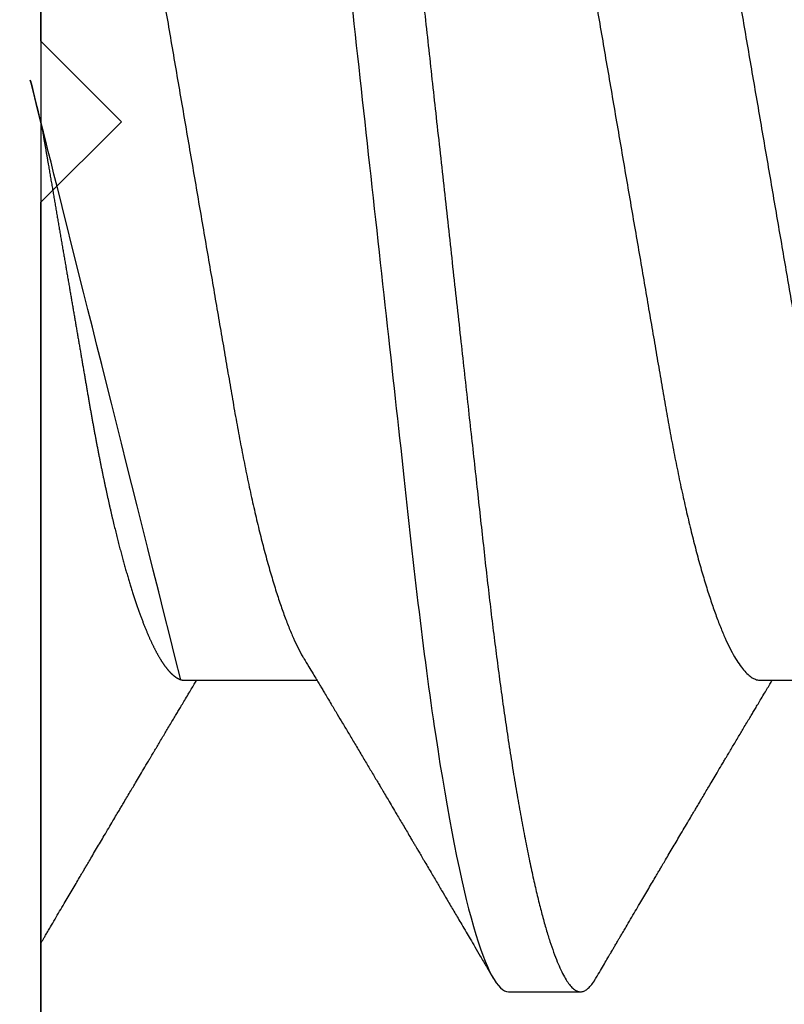
# Model space of a CAD drawing. Units: inches. Extents: x 0 to 310, y 0 to 43.
# Drawn here: x 15 to 15, y 27 to 27 of the extents above; entities that cross this region are included whole.
import ezdxf

# ---------------------------------------------------------------- set-up
doc = ezdxf.new("R2010")
doc.units = ezdxf.units.IN
doc.header["$LTSCALE"] = 0.25
doc.header["$MEASUREMENT"] = 0
doc.layers.add('Arcadia-Profile', color=6, linetype='Continuous')

# ---------------------------------------------------------------- blocks, each defined once
blk = doc.blocks.new('*U11')
at = {"layer": 'Arcadia-Profile'}
for p, q in [((-0.00999999999999801, 0.2159999920800928), (-0.00999999999999801, -0.2159999920800928)), ((0.00785714555799899, -0.06933815189279358), (0.02425351927638175, -0.06933815189279358)), ((0.07928571585439315, -0.06933815189279358), (0.09568208957277591, -0.06933815189279358)), ((0.04803571633181747, -0.1079999960400428), (0.05696429016115445, -0.1079999960400428))]:
    blk.add_line(p, q, dxfattribs=at)
for points, knots in [([(0.01232143033921673, 0.1079999986652354), (0.01361015860300085, 0.1079999986652354), (0.01511237618071704, 0.1053715254112788), (0.01825962491792055, 0.094423276217249), (0.01989587812103011, 0.08611488730034722), (0.02216321565385826, 0.07096988527973025), (0.02288807908088586, 0.0654932640428072), (0.02424236171170335, 0.05407080101675632), (0.02487249979327544, 0.04813669591065661), (0.02699350829428582, 0.02889490678947482), (0.02858363732983094, 0.01446925617900519), (0.03177350862954142, -0.01446925625198503), (0.03336363766474548, -0.02889490685933538), (0.03548464616490321, -0.04813669597277226), (0.03611478424614134, -0.05407080107593742), (0.03746906687759122, -0.0654932640988477), (0.03819393030489238, -0.07096988533352544), (0.04046126783833159, -0.08611488734552353), (0.04209752104156195, -0.09442327625406932), (0.04524476977833558, -0.1053715254296748), (0.0467469873541404, -0.1079999986737405), (0.0480357156186102, -0.1079999986652282)], [0, 0, 0, 0, 0.125, 0.125, 0.2499999999999999, 0.2499999999999999, 0.3124999999999999, 0.3124999999999999, 0.3749999999999999, 0.3749999999999999, 0.4999999999999999, 0.4999999999999999, 0.6249999999999999, 0.6249999999999999, 0.6874999999999999, 0.6874999999999999, 0.7499999999999998, 0.7499999999999998, 0.8749999999999999, 0.8749999999999999, 1, 1, 1, 1]), ([(0.02124999942708428, 0.10799999604005), (0.02138630529040597, 0.1079838469989838), (0.0216602829671011, 0.1079513870838866), (0.02208433069701954, 0.1076870807149959), (0.02251975638951365, 0.1072599659619868), (0.0229666117551055, 0.1066509801168323), (0.02342378833822423, 0.1058616521842737), (0.02388141650442321, 0.1049076592821905), (0.0243379802078465, 0.1038003999392814), (0.02479208639701014, 0.1025512307986958), (0.02525173131594727, 0.1011392536290145), (0.02571588668594416, 0.09956594988477718), (0.02618350551626847, 0.09783364175162745), (0.02665351372057145, 0.09594542089212155), (0.02712480725786293, 0.093905095410868), (0.02759628514058576, 0.09171725137024822), (0.02806683904449869, 0.08938713715065205), (0.02853257902180673, 0.08693527070647633), (0.02899249988736941, 0.08437091423031973), (0.02944562882699131, 0.0817034826981029), (0.02989377231542178, 0.07892463391913651), (0.03034767658743576, 0.07596576701710944), (0.03080586469523539, 0.0728251931191295), (0.03126671747778431, 0.06950282863124357), (0.03171755583363378, 0.06608922988672816), (0.0321574781426861, 0.06259509412626585), (0.03258562142045562, 0.05903113488501788), (0.03299401054306372, 0.05547194624280394), (0.03338470188394638, 0.0519104398895962), (0.03377923334300448, 0.04833577887953311), (0.03418395747359071, 0.04466289005141277), (0.03459925777337247, 0.0408956511179781), (0.03502420130563877, 0.03704040971853573), (0.0354581035428474, 0.0331041052048846), (0.03590010381553199, 0.02909426520375291), (0.03634932762870235, 0.02501891660121203), (0.03680483465894113, 0.02088658456355574), (0.0372628737253855, 0.01673120610767143), (0.03772236800971029, 0.0125627296462838), (0.03818221071033889, 0.008390972233051741), (0.03864415376331465, 0.004200242281783062), (0.03911946740474903, -0.0001118208171391188), (0.03960709232134008, -0.004535514163535481), (0.04010571434613297, -0.009059036440547175), (0.04060170934331353, -0.01355870147311578), (0.04109378655254758, -0.01802283599251098), (0.04158069291309019, -0.02244006781106833), (0.04205215421303166, -0.02671708767650927), (0.04250741925060808, -0.03084733816557161), (0.04294601083142524, -0.03482614450333443), (0.04337610333405451, -0.03872807280595225), (0.04379695736376732, -0.04254584874400535), (0.04420771057912631, -0.04627278180546313), (0.04460806904755898, -0.04990276637241209), (0.04499697958233284, -0.05343869187358763), (0.04538142779059484, -0.0568974624791494), (0.04577856582619688, -0.06029368837535998), (0.04618331978890566, -0.06361366880858554), (0.04659589285176935, -0.06685025797400357), (0.047015143967851, -0.06999648057210806), (0.04744289417956793, -0.07306313831012545), (0.04788997617718138, -0.07612183987882304), (0.04835611296770992, -0.0791544920120657), (0.04884075402776489, -0.08214128603464133), (0.04933102432607583, -0.08499679178812869), (0.04982569678862703, -0.08771212406855966), (0.05032348109798335, -0.09027902625918927), (0.05081356352409472, -0.09264404003785387), (0.05129461132065671, -0.09481118055803961), (0.0517654907310714, -0.09678586028667979), (0.05223457909022855, -0.09860667165303028), (0.05270082714547542, -0.1002701350560855), (0.05316315117673298, -0.1017734851514831), (0.05362050854031963, -0.1031147709552371), (0.05407189488552433, -0.1042928013575732), (0.05451638161574124, -0.10530712808945), (0.05495303166586751, -0.1061581346447156), (0.05537850800252286, -0.1068427945958348), (0.05579219157209891, -0.1073661603146263), (0.0561934121028429, -0.1077338377752284), (0.05658479364654312, -0.1079518374314006), (0.05697435971626774, -0.1080259784360038), (0.05737459479590967, -0.1079433759963635), (0.05779854489721359, -0.1076908017369291), (0.05823428008495313, -0.1072531158917656), (0.05859606853274002, -0.1067837931597282), (0.05881470320337812, -0.1063957241804019), (0.05888180631948003, -0.1062766184699484)], [0, 0, 0, 0, 0.01186026886378209, 0.02383939200484657, 0.03592940621209179, 0.04812182858285797, 0.06040768454804479, 0.07277753282324828, 0.08450867500128494, 0.09629714452432313, 0.1081340563891987, 0.1200103412648622, 0.1319167354299224, 0.1438437948163742, 0.155782002581532, 0.167721784539177, 0.179653565389073, 0.1915678056709343, 0.2032430725817384, 0.214883449582836, 0.2264802512251689, 0.2380250102206107, 0.2504240178743301, 0.2627427141198582, 0.2749714921962536, 0.2871011940898855, 0.2991231444475905, 0.3110291965677086, 0.3221823104405411, 0.3334260136165348, 0.344771855033471, 0.3562129289166882, 0.3677419508747348, 0.3793512554666741, 0.3910328198318297, 0.4027782777006702, 0.4145789798879778, 0.4264260107177378, 0.4380977740962185, 0.4497966013694384, 0.4615135389118481, 0.4732395526357911, 0.4859019536989602, 0.4985529258005846, 0.5111811041574226, 0.5237752449204951, 0.5363243015894992, 0.548817460082492, 0.5605361575911431, 0.5721872974371393, 0.5837626408535214, 0.5952543234882783, 0.6066548365455152, 0.617957066043481, 0.6291542860063535, 0.6403186268178098, 0.6515870150031118, 0.6629559552249396, 0.6742130115986135, 0.6855533153953953, 0.6969695473887114, 0.7084540307157408, 0.7209233227844569, 0.7334525310855621, 0.7460309409614411, 0.758647595336978, 0.7712912939414373, 0.7839507088629788, 0.7958909917541818, 0.8078255252924837, 0.8197447561788969, 0.8316391940455408, 0.8434994837149206, 0.8553164204255055, 0.8670810227017369, 0.8787845430696969, 0.890418527675734, 0.9019748302258731, 0.9132416460761094, 0.924418984528107, 0.9355001849965155, 0.9464789701831166, 0.9583392366033829, 0.9703183597444474, 0.982408375222647, 0.9946007975934131, 1, 1, 1, 1]), ([(-0.009999997517393666, 0.06933815189279358), (-0.00983604034499308, 0.06932317902676743), (-0.009506128526943769, 0.06929305088183213), (-0.008992727653041044, 0.06904767430423675), (-0.00846338920441525, 0.06865047638330424), (-0.007918347672706716, 0.0680835579959691), (-0.00736291955342594, 0.06735296427451942), (-0.006799006213185521, 0.0664599744153378), (-0.006228670016486859, 0.06540842996803065), (-0.005650481722771161, 0.06419422482505865), (-0.005062485591320609, 0.06281053943867221), (-0.004466710641342075, 0.06125741430099652), (-0.003865358345997549, 0.05953632329402581), (-0.003264693564105414, 0.05766412465332849), (-0.002667024211977065, 0.05564840961196182), (-0.002074585159668629, 0.05349782711260076), (-0.001489571047848415, 0.0512219448968807), (-0.0009144849159348212, 0.04883282306244752), (-0.0003512839456831784, 0.04634172626756339), (0.0001982400779674265, 0.04376033442824934), (0.0007327855173784315, 0.04109852510636358), (0.001250981908633264, 0.03836819800531543), (0.001749030958180242, 0.03559205999343362), (0.002231810520484601, 0.03275995805273624), (0.002730472653425409, 0.02986097008452759), (0.003244507450514078, 0.0268655477611901), (0.00377794340057136, 0.02375901428702321), (0.004329174138121061, 0.02054831033600379), (0.004896867715025621, 0.01724185694942548), (0.005475464339589564, 0.01387187116493038), (0.006062955569326789, 0.01045009136876018), (0.006657213574541743, 0.006988890029191452), (0.007256029945956755, 0.003501127237512947), (0.007856709916151061, 2.545640960249784e-06), (0.008456945844368846, -0.003493499355904817), (0.009054473311543632, -0.006973719646623522), (0.009647464996859867, -0.0104275527302633), (0.01023373581442399, -0.01384221426336296), (0.01080776158392283, -0.01718560211372733), (0.01136775745756324, -0.0204471903571104), (0.01191208551831835, -0.02361770718778189), (0.01244263422817227, -0.02670741626661766), (0.01296093446517688, -0.02972777028168849), (0.01346708802974206, -0.03267002745047165), (0.01395696253688072, -0.0355446375234223), (0.01445882840542012, -0.03834416586074241), (0.01497805910443262, -0.041080933689706), (0.01551367793074832, -0.04374897440486336), (0.01606435972209397, -0.04633629020583641), (0.01662794101367027, -0.04882927153497718), (0.01720259387555956, -0.05121673566911511), (0.01778630112107749, -0.05348804859105627), (0.01837741733936937, -0.05563464725398148), (0.01897375520807998, -0.05764703874551458), (0.0195695137086993, -0.05950541574129886), (0.02016243511810956, -0.06120570106953949), (0.02075027632776028, -0.06274359448860167), (0.02133465370697252, -0.06412904314224477), (0.02191663569452018, -0.06534900244781028), (0.0223457664395994, -0.06617282883254916), (0.02257935109706821, -0.0665390163118289), (0.02262120690316749, -0.06660463308774922)], [0, 0, 0, 0, 0.01650998863652694, 0.03322111675449445, 0.05011689783693686, 0.06717951859332175, 0.08438992401122553, 0.1014174096422099, 0.1185479402658882, 0.1357606625264367, 0.1530340748859003, 0.1706996855902523, 0.1883818949677572, 0.2060568699813886, 0.2237008778896226, 0.2412903586204425, 0.2588022778765929, 0.2762142105000568, 0.2934670139485385, 0.3105782232084517, 0.3275284871947766, 0.3442995528845183, 0.3608745226812253, 0.3770440277772963, 0.3933911250321273, 0.4099220621034672, 0.4266204215341954, 0.4438137661159186, 0.4611431942814009, 0.4785877518122416, 0.4961255757421302, 0.5137340376105936, 0.5313899201384096, 0.5490696161599877, 0.5667107619798618, 0.5843282537766598, 0.6018986271805001, 0.6193988265825617, 0.6368063527073518, 0.6537918689459769, 0.6706472904755434, 0.6873538666558926, 0.7038939246281376, 0.720582692728796, 0.7370846907209315, 0.7536938771788576, 0.7705001673998237, 0.7874865314044295, 0.8046346806676863, 0.8219250346783031, 0.8392988648040859, 0.8567723084060154, 0.8743230511482537, 0.8919282456386017, 0.9095644929076753, 0.9268932573131198, 0.944206779466796, 0.9614827570965433, 0.9786991688543647, 0.9961831249201002, 1, 1, 1, 1]), ([(0.06142857277900049, 0.06933815189279358), (0.06159252995140108, 0.06932317902676743), (0.06192244176945039, 0.06929305088183213), (0.06243584264335311, 0.06904767430423675), (0.0629651810919789, 0.06865047638330424), (0.06351022262368744, 0.0680835579959691), (0.06406565074296822, 0.06735296427451942), (0.06462956408320863, 0.0664599744153378), (0.0651999002799073, 0.06540842996803065), (0.065778088573623, 0.06419422482505865), (0.06636608470507355, 0.06281053943867221), (0.06696185965505208, 0.06125741430099652), (0.0675632119503966, 0.05953632329402581), (0.06816387673228874, 0.05766412465332849), (0.06876154608441709, 0.05564840961196182), (0.06935398513672553, 0.05349782711260076), (0.06993899924854574, 0.0512219448968807), (0.07051408538045933, 0.04883282306244752), (0.07107728635071098, 0.04634172626756339), (0.07162681037436158, 0.04376033442824934), (0.07216135581377259, 0.04109852510636358), (0.07267955220502742, 0.03836819800531543), (0.0731776012545744, 0.03559205999343362), (0.07366038081687876, 0.03275995805273624), (0.07415904294981956, 0.02986097008452759), (0.07467307774690823, 0.0268655477611901), (0.07520651369696552, 0.02375901428702321), (0.07575774443451522, 0.02054831033600379), (0.07632543801141978, 0.01724185694942548), (0.07690403463598372, 0.01387187116493038), (0.07749152586572094, 0.01045009136876018), (0.0780857838709359, 0.006988890029191452), (0.07868460024235091, 0.003501127237512947), (0.07928528021254522, 2.545640960249784e-06), (0.079885516140763, -0.003493499355904817), (0.08048304360793779, -0.006973719646623522), (0.08107603529325402, -0.0104275527302633), (0.08166230611081815, -0.01384221426336296), (0.08223633188031698, -0.01718560211372733), (0.0827963277539574, -0.0204471903571104), (0.0833406558147125, -0.02361770718778189), (0.08387120452456642, -0.02670741626661766), (0.08438950476157103, -0.02972777028168849), (0.08489565832613621, -0.03267002745047165), (0.08538553283327488, -0.0355446375234223), (0.08588739870181428, -0.03834416586074241), (0.08640662940082677, -0.041080933689706), (0.08694224822714247, -0.04374897440486336), (0.08749293001848812, -0.04633629020583641), (0.08805651131006442, -0.04882927153497718), (0.08863116417195371, -0.05121673566911511), (0.08921487141747164, -0.05348804859105627), (0.08980598763576353, -0.05563464725398148), (0.09040232550447413, -0.05764703874551458), (0.09099808400509346, -0.05950541574129886), (0.09159100541450371, -0.06120570106953949), (0.09217884662415443, -0.06274359448860167), (0.09276322400336667, -0.06412904314224477), (0.09334520599091434, -0.06534900244781028), (0.09377433673599356, -0.06617282883254916), (0.09400792139346237, -0.0665390163118289), (0.09404977719956165, -0.06660463308774922)], [0, 0, 0, 0, 0.01650998863652694, 0.03322111675449445, 0.05011689783693686, 0.06717951859332175, 0.08438992401122553, 0.1014174096422099, 0.1185479402658882, 0.1357606625264367, 0.1530340748859003, 0.1706996855902523, 0.1883818949677572, 0.2060568699813886, 0.2237008778896226, 0.2412903586204425, 0.2588022778765929, 0.2762142105000568, 0.2934670139485385, 0.3105782232084517, 0.3275284871947766, 0.3442995528845183, 0.3608745226812253, 0.3770440277772963, 0.3933911250321273, 0.4099220621034672, 0.4266204215341954, 0.4438137661159186, 0.4611431942814009, 0.4785877518122416, 0.4961255757421302, 0.5137340376105936, 0.5313899201384096, 0.5490696161599877, 0.5667107619798618, 0.5843282537766598, 0.6018986271805001, 0.6193988265825617, 0.6368063527073518, 0.6537918689459769, 0.6706472904755434, 0.6873538666558926, 0.7038939246281376, 0.720582692728796, 0.7370846907209315, 0.7536938771788576, 0.7705001673998237, 0.7874865314044295, 0.8046346806676863, 0.8219250346783031, 0.8392988648040859, 0.8567723084060154, 0.8743230511482537, 0.8919282456386017, 0.9095644929076753, 0.9268932573131198, 0.944206779466796, 0.9614827570965433, 0.9786991688543647, 0.9961831249201002, 1, 1, 1, 1]), ([(0.04666399552834122, 0.06660714472537421), (0.046700082706991, 0.06655068350184479), (0.04692399207134912, 0.06620035972633076), (0.0473431373006683, 0.06539961468676836), (0.04792084516624584, 0.06419659918466891), (0.04850897353101757, 0.06280988644034835), (0.04910470357021524, 0.06125759071620962), (0.04970607372168345, 0.05953627601896017), (0.05030673917591244, 0.05766413772256129), (0.05090440145199437, 0.05564840593490317), (0.0514968413360144, 0.05349782788152879), (0.05208185905251028, 0.05122194484402343), (0.05265694342698168, 0.04883282293434377), (0.0532201480142156, 0.04634172639459422), (0.05376967278914435, 0.04376033477062435), (0.05430421165679888, 0.04109852481159493), (0.05482240662972515, 0.03836819752384457), (0.05532046748303188, 0.03559206123738079), (0.05580322830805784, 0.03275995694340139), (0.05630189963047627, 0.02986097050922609), (0.05681592968834082, 0.02686554718469836), (0.05734937565770437, 0.02375901509144995), (0.05790059799322123, 0.02054830949636965), (0.0584683019030372, 0.01724185774173037), (0.05904689254044015, 0.01387187087775033), (0.05963438399179921, 0.01045009110061557), (0.0602286471777731, 0.006988890774167089), (0.06082745580138749, 0.003501126923652009), (0.06142813458729535, 2.545514178109443e-06), (0.0620283693860415, -0.003493499806339173), (0.06262590262475598, -0.006973719496656372), (0.063218899321825, -0.01042755175182464), (0.06380515780393736, -0.01384221508121186), (0.06437918755104377, -0.01718560190324325), (0.06493917956145268, -0.02044719098257275), (0.06548351912216432, -0.02361770607162583), (0.06601405273587346, -0.02670741782198149), (0.06653237527525135, -0.02972776843897407), (0.06703850833543612, -0.03267002846273215), (0.0675283888440994, -0.03554463729804525), (0.06803025080940728, -0.03834416634821736), (0.06854949132138444, -0.04108093292118298), (0.06908510160262438, -0.04374897472129646), (0.0696357807837309, -0.04633629101605408), (0.07019938157239025, -0.0488292699679107), (0.07077401249725668, -0.05121673710394248), (0.0713577344977736, -0.05348804692989262), (0.07194884018061387, -0.05563465088078345), (0.07254517853153075, -0.05764702675270428), (0.07314094570474339, -0.05950546082289065), (0.07373385886362627, -0.06120553512585047), (0.07432172445875906, -0.06274421253004903), (0.07490598617385302, -0.06412674675259922), (0.07548843395699478, -0.06535759575724853), (0.07606687697768777, -0.06643032177106534), (0.07663910247199013, -0.06733967026583798), (0.07719922585253869, -0.06807797769128854), (0.0777455798490223, -0.06864742396415835), (0.07827616065267762, -0.06904637956703397), (0.07879075018806603, -0.06929285783363781), (0.07912139728537326, -0.0693231150606195), (0.07928571785957672, -0.06933815189279358)], [0, 0, 0, 0, 0.003291327256385834, 0.02042162954955917, 0.03763412618707691, 0.05490731021586466, 0.0725726835535706, 0.0902546630549918, 0.1079294063575632, 0.1255731771934028, 0.1431624254155592, 0.160674115083258, 0.1780858175449993, 0.1953383947855299, 0.2124493778588684, 0.2293994142084322, 0.2461702582078278, 0.2627450123304834, 0.2789142969315091, 0.295261179826561, 0.3117918983817238, 0.3284900406819007, 0.3456831561606917, 0.363012358971387, 0.3804566840278614, 0.397994276131918, 0.4156025071551745, 0.4332581524488525, 0.4509376128405916, 0.4685785254688608, 0.4861957882345525, 0.503765931296729, 0.5212658936694584, 0.5386731896907737, 0.5556584814043124, 0.5725136837921776, 0.5892200355325586, 0.6057598819340406, 0.6224484225204185, 0.6389502023789115, 0.6555591692863115, 0.6723652408552668, 0.6893513767462986, 0.7064992993346847, 0.723789432191772, 0.7411630251603641, 0.7586362415772803, 0.7761867485019635, 0.7937917102759338, 0.8114277282735034, 0.8287562636165943, 0.8460695530572939, 0.8633453061591848, 0.8805614903397997, 0.8980452190704208, 0.9154223262908824, 0.9326714817687357, 0.9497723815239563, 0.9667058323269145, 0.983453909638958, 1, 1, 1, 1]), ([(-0.01000000000000156, -5.561702209888608e-10), (-0.009799976611095218, -0.001165021066434235), (-0.009400200878598497, -0.003493499991272131), (-0.008802667671638176, -0.006973719496656372), (-0.00820967097456915, -0.01042755175182464), (-0.007623412492456794, -0.01384221508121186), (-0.007049382745350385, -0.01718560190324325), (-0.00648939073494148, -0.02044719098257275), (-0.005945051174229832, -0.02361770607162583), (-0.005414517560520693, -0.02670741782198149), (-0.004896195021142802, -0.02972776843897407), (-0.004390061960958036, -0.03267002846273215), (-0.00390018145229476, -0.03554463729804525), (-0.003398319486986878, -0.03834416634821736), (-0.002879078975009719, -0.04108093292118298), (-0.002343468693769779, -0.04374897472129646), (-0.001792789512663262, -0.04633629101605408), (-0.001229188724003905, -0.0488292699679107), (-0.0006545577991374785, -0.05121673710394248), (-7.08357986205499e-05, -0.05348804692989262), (0.0005202698842197151, -0.05563465088078345), (0.001116608235136596, -0.05764702675270428), (0.001712375408349232, -0.05950546082289065), (0.002305288567232111, -0.06120553512585047), (0.002893154162364908, -0.06274421253004903), (0.003477415877458867, -0.06412674675259922), (0.004059863660600627, -0.06535759575724853), (0.004638306681293614, -0.06643032177106534), (0.005210532175595972, -0.06733967026583798), (0.005770655556144533, -0.06807797769128854), (0.00631700955262815, -0.06864742396415835), (0.006847590356283462, -0.06904637956703397), (0.007362179891671872, -0.06929285783363781), (0.007692826988979107, -0.0693231150606195), (0.007857147563182565, -0.06933815189279358)], [0.4509376128405916, 0.4509376156477891, 0.4509376156477891, 0.4509376156477891, 0.4685785254688608, 0.4861957882345525, 0.503765931296729, 0.5212658936694584, 0.5386731896907737, 0.5556584814043124, 0.5725136837921776, 0.5892200355325586, 0.6057598819340406, 0.6224484225204185, 0.6389502023789115, 0.6555591692863115, 0.6723652408552668, 0.6893513767462986, 0.7064992993346847, 0.723789432191772, 0.7411630251603641, 0.7586362415772803, 0.7761867485019635, 0.7937917102759338, 0.8114277282735034, 0.8287562636165943, 0.8460695530572939, 0.8633453061591848, 0.8805614903397997, 0.8980452190704208, 0.9154223262908824, 0.9326714817687357, 0.9497723815239563, 0.9667058323269145, 0.983453909638958, 1, 1, 1, 1]), ([(0.02262139023438081, -0.06661803001615851), (0.02282869603014603, -0.06696312206495492), (0.02321195072594406, -0.06760110783712747), (0.02373923343893125, -0.06848006472465329), (0.02416076712936999, -0.06918327045058703), (0.0244833654637695, -0.069721778776902), (0.02471387450238538, -0.07010675246265663), (0.02488804196910976, -0.07039771348370749), (0.02503875391072086, -0.07064955754777458), (0.02526615080049766, -0.0710296211621042), (0.02559653160184894, -0.07158205952226382), (0.02612118750680992, -0.07245992355955622), (0.02674260743759405, -0.07350066148030265), (0.02746353845330773, -0.07470928457557591), (0.02819278496396649, -0.07593308663009424), (0.02897865979810632, -0.07725325269091599), (0.02964648064736508, -0.07837625588621222), (0.03018835368088091, -0.07928817819448142), (0.03057670393281597, -0.07994201141885071), (0.03096269429524057, -0.0805921826727456), (0.0313428754773355, -0.08123285145524761), (0.03170023116325638, -0.08183530723330534), (0.03201453604618365, -0.08236537326406079), (0.03232019904358197, -0.08288105492594866), (0.03266585273886591, -0.08346434163443917), (0.03310102224371647, -0.08419903235776616), (0.03360977596951997, -0.08505832928271673), (0.03410163296180713, -0.08588955913273821), (0.03455407144679512, -0.08665451701365612), (0.03495738085856814, -0.08733665424864512), (0.03536391030139185, -0.0880244852826948), (0.03573752342106218, -0.08865687381516096), (0.03604172570643271, -0.08917192252561534), (0.03625841952438691, -0.08953890270174014), (0.036434565832419, -0.08983723479394001), (0.03662330119204427, -0.0901569431454945), (0.03687257315828774, -0.0905792882594838), (0.03718801244917103, -0.0911138527604578), (0.03770882393203578, -0.09199670446898267), (0.03838640381473368, -0.0931458659074238), (0.03917230613968314, -0.09447958604259554), (0.03987632188804113, -0.09567495985876917), (0.04046075593777232, -0.09666778414183597), (0.04094242382977598, -0.09748630742342357), (0.04135291522495876, -0.09818407555816577), (0.0417748842498824, -0.09890153632836984), (0.04224634848180386, -0.09970337215771963), (0.04274993993084308, -0.1005601353384193), (0.0432951789108067, -0.1014880228536157), (0.04388183619228414, -0.1024867396389624), (0.04455277775564426, -0.103629354475153), (0.04530805957906736, -0.1049160653713415), (0.04583952793591095, -0.1058219845350905), (0.04611935516013688, -0.1062989665448413)], [0, 0, 0, 0, 0.02618917187138518, 0.04841699221121706, 0.06667662580144543, 0.07952299979520751, 0.08925281933467231, 0.09586613531989448, 0.1015824278244244, 0.1083451127351657, 0.1246772870166771, 0.1434555937028708, 0.1748730936618535, 0.203529202453747, 0.2350031923661566, 0.2675448605537142, 0.3034761119731502, 0.3199957304354449, 0.3365512331008383, 0.3529472782416257, 0.3691835070195265, 0.3850144070327713, 0.3985146386625156, 0.4092720103284945, 0.4240107936682166, 0.4426202825063569, 0.4648194694591594, 0.4889721928790168, 0.5054505346649943, 0.5226337349719157, 0.5405223355016539, 0.5574262692500623, 0.5704153950132991, 0.5794356451411566, 0.5851509450332698, 0.5929527906381644, 0.6035866663027414, 0.6170535852823413, 0.6333299051567385, 0.6702659291461444, 0.7038355595371983, 0.7340340600243948, 0.7605126578631691, 0.7787817207490461, 0.7958158342187355, 0.8131790590038659, 0.8329311529064285, 0.8563247649569151, 0.8778278997254335, 0.9029412931264356, 0.9316725398627458, 0.964024417893754, 1, 1, 1, 1]), ([(-0.00999999999999801, -0.1019583266271411), (-0.009986121989772556, -0.1019347005943061), (-0.009928765370950998, -0.1018370579667334), (-0.009811884133416271, -0.101638100456924), (-0.009633314631063428, -0.1013341494637743), (-0.009406601458604058, -0.1009483103523721), (-0.009131748168563547, -0.1004806057900893), (-0.00874113972363233, -0.09981603573516651), (-0.0082516104088306, -0.09898339636679765), (-0.007681939853597441, -0.09801482892404323), (-0.00713832268863257, -0.09709086662636679), (-0.006622141723870101, -0.09621387000792225), (-0.006132891142168972, -0.09538292974003326), (-0.005665592156582022, -0.09458949706642272), (-0.005247645080448393, -0.09388012535630708), (-0.004906462843507597, -0.09330121249382728), (-0.004623285351176065, -0.09282082583929707), (-0.004337774791430604, -0.0923365634746105), (-0.003989564710877858, -0.09174611818492195), (-0.00356442966423387, -0.09102544610660601), (-0.003095353582256877, -0.09023058711304799), (-0.002615390441281562, -0.08941757477110457), (-0.002114891599081403, -0.08857017553538782), (-0.001597891311927668, -0.08769520227090055), (-0.001089480704532519, -0.08683517816115227), (-0.0006463068500650593, -0.0860858321487541), (-0.000296061653092039, -0.08549388879747966), (1.591848064919077e-05, -0.08496670981357113), (0.0003484715438411001, -0.08440499183645755), (0.0007331195992641426, -0.08375547510473069), (0.001132443738733002, -0.08308147412523681), (0.001545032901365317, -0.0823853625303741), (0.001987895199043521, -0.0816385220435194), (0.002494215939790934, -0.08078508491828984), (0.002948128962014351, -0.08002049997941896), (0.003319042962367291, -0.07939598670874659), (0.003565961107629079, -0.07898040460690225), (0.003762503141704343, -0.07864968057815247), (0.003933759273699877, -0.0783615802781199), (0.00411569427201286, -0.07805555744243264), (0.00436136213806293, -0.07764245859979724), (0.004678345569949727, -0.07710962975658475), (0.005041852678353109, -0.07649884876041568), (0.005407064458196942, -0.07588552763609613), (0.005779105358772796, -0.07526106009220257), (0.006151117562847475, -0.07463691935467409), (0.006519047629691244, -0.0740199915127775), (0.006849008158560821, -0.07346699215070629), (0.007159368792049037, -0.07294710836243468), (0.007487164200878027, -0.07239821717207917), (0.007861371319947352, -0.0717719742612033), (0.008259920079431993, -0.07110538173478176), (0.008652222346722027, -0.07044969429751546), (0.008999181867249462, -0.06987012811874393), (0.009218850842845683, -0.0695034796661389), (0.009317903170355635, -0.06933815189279358)], [0.1172027368304395, 0.1172027368304395, 0.1172027368304395, 0.1172027368304395, 0.1191167824473532, 0.1251132512626579, 0.1333220837131984, 0.1437429638800312, 0.1563752673858544, 0.1712181857535952, 0.1975920003520285, 0.2238467005346415, 0.2497122022043621, 0.272477325387072, 0.2949323653579142, 0.3170708916805721, 0.3368001937926398, 0.3524458223992262, 0.3640106924840377, 0.3757532675779379, 0.3917159457199322, 0.4118960983458864, 0.4342043807826056, 0.4561893777440398, 0.4778472010685837, 0.5029526221124735, 0.527181853816522, 0.5476353040831748, 0.5637665136595444, 0.5752271693636578, 0.5904262058506567, 0.6093664205981457, 0.6279584431694393, 0.6451507643611012, 0.665891847478483, 0.6886107213582505, 0.7144685304883823, 0.7280046508490435, 0.7393501515089714, 0.7482360864159296, 0.7548786454535215, 0.7627621486513528, 0.7731057631732017, 0.7884529560701743, 0.8060712517130051, 0.822755810511237, 0.8383161819713589, 0.8568474747315311, 0.8735114059540425, 0.888493000827368, 0.9018303748956564, 0.915806407662732, 0.9331514661218187, 0.9528220392707589, 0.9701150984933906, 0.9865244099967716, 1, 1, 1, 1]), ([(0.05888055050066754, -0.1062991407094884), (0.05906667960935152, -0.1059818548252593), (0.0594160850646368, -0.1053862391280518), (0.0599060796750237, -0.1045512784571088), (0.0603276076255348, -0.1038331432600899), (0.06068069430655143, -0.1032317723048735), (0.06096529733017775, -0.1027470892795321), (0.06118144581056839, -0.1023790574804124), (0.06134213883587591, -0.1021054704684872), (0.06147426209797047, -0.1018805374631384), (0.06161668616297789, -0.101638100456924), (0.06179525566533073, -0.1013341494637743), (0.0620219688377901, -0.1009483103523721), (0.06229682212783061, -0.1004806057900893), (0.06268743057276183, -0.09981603573516651), (0.06317695988756356, -0.09898339636679765), (0.06374663044279671, -0.09801482892404323), (0.06429024760776159, -0.09709086662636679), (0.06480642857252406, -0.09621387000792225), (0.06529567915422518, -0.09538292974003326), (0.06576297813981213, -0.09458949706642272), (0.06618092521594576, -0.09388012535630708), (0.06652210745288656, -0.09330121249382728), (0.06680528494521809, -0.09282082583929707), (0.06709079550496355, -0.0923365634746105), (0.0674390055855163, -0.09174611818492195), (0.06786414063216029, -0.09102544610660601), (0.06833321671413728, -0.09023058711304799), (0.0688131798551126, -0.08941757477110457), (0.06931367869731275, -0.08857017553538782), (0.06983067898446649, -0.08769520227090055), (0.07033908959186164, -0.08683517816115227), (0.0707822634463291, -0.0860858321487541), (0.07113250864330212, -0.08549388879747966), (0.07144448877704335, -0.08496670981357113), (0.07177704184023526, -0.08440499183645755), (0.0721616898956583, -0.08375547510473069), (0.07256101403512716, -0.08308147412523681), (0.07297360319775947, -0.0823853625303741), (0.07341646549543768, -0.0816385220435194), (0.07392278623618509, -0.08078508491828984), (0.07437669925840851, -0.08002049997941896), (0.07474761325876145, -0.07939598670874659), (0.07499453140402323, -0.07898040460690225), (0.0751910734380985, -0.07864968057815247), (0.07536232957009403, -0.0783615802781199), (0.07554426456840702, -0.07805555744243264), (0.07578993243445709, -0.07764245859979724), (0.07610691586634388, -0.07710962975658475), (0.07647042297474727, -0.07649884876041568), (0.0768356347545911, -0.07588552763609613), (0.07720767565516695, -0.07526106009220257), (0.07757968785924163, -0.07463691935467409), (0.0779476179260854, -0.0740199915127775), (0.07827757845495498, -0.07346699215070629), (0.07858793908844319, -0.07294710836243468), (0.07891573449727218, -0.07239821717207917), (0.07928994161634151, -0.0717719742612033), (0.07968849037582615, -0.07110538173478176), (0.08008079264311618, -0.07044969429751546), (0.08042775216364362, -0.06987012811874393), (0.08064742113923984, -0.0695034796661389), (0.08074647346674979, -0.06933815189279358)], [0, 0, 0, 0, 0.02569713968435825, 0.04823920801332476, 0.06762834053694138, 0.08386571353178751, 0.09695297375017943, 0.1068907188187877, 0.1136800696764463, 0.1191167824473532, 0.1251132512626579, 0.1333220837131984, 0.1437429638800312, 0.1563752673858544, 0.1712181857535952, 0.1975920003520285, 0.2238467005346415, 0.2497122022043621, 0.272477325387072, 0.2949323653579142, 0.3170708916805721, 0.3368001937926398, 0.3524458223992262, 0.3640106924840377, 0.3757532675779379, 0.3917159457199322, 0.4118960983458864, 0.4342043807826056, 0.4561893777440398, 0.4778472010685837, 0.5029526221124735, 0.527181853816522, 0.5476353040831748, 0.5637665136595444, 0.5752271693636578, 0.5904262058506567, 0.6093664205981457, 0.6279584431694393, 0.6451507643611012, 0.665891847478483, 0.6886107213582505, 0.7144685304883823, 0.7280046508490435, 0.7393501515089714, 0.7482360864159296, 0.7548786454535215, 0.7627621486513528, 0.7731057631732017, 0.7884529560701743, 0.8060712517130051, 0.822755810511237, 0.8383161819713589, 0.8568474747315311, 0.8735114059540425, 0.888493000827368, 0.9018303748956564, 0.915806407662732, 0.9331514661218187, 0.9528220392707589, 0.9701150984933906, 0.9865244099967716, 1, 1, 1, 1])]:
    blk.add_open_spline(points, degree=3, knots=knots, dxfattribs=at)

msp = doc.modelspace()

# ---------------------------------------------------------------- linework, layer by layer
at = {"layer": 'Arcadia-Profile'}
msp.add_lwpolyline([(14.92000000000002, 26.6753256029025), (14.92000000000002, 26.93332560290251), (14.93000000000001, 26.9433256029025), (14.92000000000002, 26.95332560290252), (14.92000000000002, 27.2113256029025, -0.414213562373082), (14.93000000000001, 27.22132560290252), (14.99000000000001, 27.22132560290252, 0.414213562373147), (15.00000000000002, 27.23132560290251), (15.00000000000002, 27.58932560290252, 0.4142135623731468)], format="xyb", dxfattribs=at)

# ---------------------------------------------------------------- block references
at = {"layer": 'Arcadia-Profile', "lineweight": -3}
msp.add_blockref('*U11', (14.93000000000001, 26.9433256029025), dxfattribs=at)

doc.saveas('drawing.dxf')
